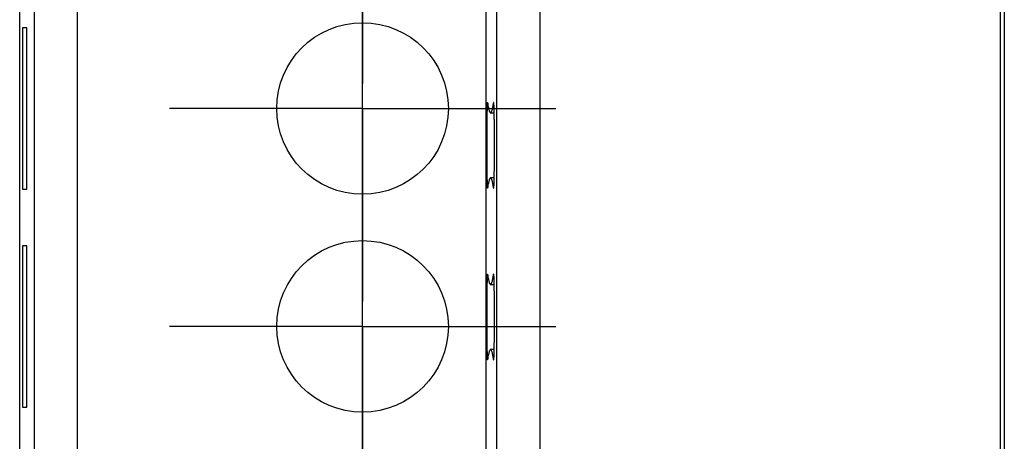
# Model space of a CAD drawing. Units: millimetres. Extents: x 0 to 841, y 0 to 594.
# Drawn here: x 60 to 83, y 396 to 406 of the extents above; entities that cross this region are included whole.
import ezdxf

# ---------------------------------------------------------------- set-up
doc = ezdxf.new("R2010")
doc.units = ezdxf.units.MM
doc.layers.add('LAYER_1', color=179, linetype='Continuous')
doc.layers.add('SLD-0', color=179, linetype='Continuous')

msp = doc.modelspace()

# ---------------------------------------------------------------- linework, layer by layer
at = {"layer": 'LAYER_1'}
msp.add_line((67.952, 318.091), (67.952, 474.828), dxfattribs=at)
at = {"layer": 'SLD-0'}
for p, q in [((59.965, 303.171), (59.965, 459.171)), ((60.308, 303.3), (60.308, 459.041)), ((61.308, 459.041), (61.308, 303.3)), ((70.83, 303.306), (70.83, 459.035)), ((71.083, 303.402), (71.083, 458.94)), ((72.083, 458.94), (72.083, 303.402)), ((82.815, 303.408), (82.815, 458.933)), ((82.903, 456.171), (82.903, 306.171)), ((67.952, 406.611), (67.952, 404.611)), ((67.952, 404.031), (67.952, 406.531)), ((60.128, 405.911), (60.032, 405.911)), ((60.032, 405.911), (60.032, 402.15)), ((60.128, 402.15), (60.128, 405.911)), ((70.86, 404.162), (70.859, 404.159)), ((70.859, 404.159), (70.859, 404.156)), ((70.859, 404.156), (70.859, 404.153)), ((70.861, 404.169), (70.86, 404.167)), ((70.86, 404.167), (70.86, 404.166)), ((70.86, 404.166), (70.86, 404.164)), ((70.86, 404.164), (70.86, 404.162)), ((70.862, 404.171), (70.861, 404.17)), ((70.861, 404.17), (70.861, 404.17)), ((70.861, 404.17), (70.861, 404.169)), ((70.862, 404.17), (70.862, 404.171)), ((70.862, 404.171), (70.862, 404.171)), ((70.863, 404.17), (70.862, 404.17)), ((70.863, 404.169), (70.863, 404.17)), ((70.863, 404.168), (70.863, 404.169)), ((70.864, 404.166), (70.863, 404.168)), ((70.864, 404.164), (70.864, 404.166)), ((70.864, 404.164), (70.868, 404.139)), ((71.003, 404.139), (71.007, 404.164)), ((71.008, 404.17), (71.007, 404.169)), ((71.007, 404.169), (71.007, 404.168)), ((71.007, 404.168), (71.007, 404.166)), ((71.007, 404.166), (71.007, 404.164)), ((71.007, 404.164), (71.011, 404.164)), ((71.009, 404.171), (71.008, 404.171)), ((71.008, 404.171), (71.008, 404.17)), ((71.008, 404.17), (71.008, 404.17)), ((71.009, 404.17), (71.009, 404.171)), ((71.01, 404.169), (71.009, 404.17)), ((71.009, 404.17), (71.009, 404.17)), ((71.01, 404.167), (71.01, 404.169)), ((71.01, 404.166), (71.01, 404.167)), ((71.011, 404.164), (71.01, 404.166)), ((71.011, 404.162), (71.011, 404.164)), ((71.011, 404.159), (71.011, 404.162)), ((71.011, 404.156), (71.011, 404.159)), ((71.012, 404.153), (71.011, 404.156)), ((65.452, 404.031), (63.452, 404.031)), ((67.952, 404.031), (65.452, 404.031)), ((67.952, 404.031), (67.952, 401.531)), ((67.952, 404.031), (70.452, 404.031)), ((70.452, 404.031), (72.452, 404.031)), ((70.851, 403.932), (70.85, 403.92)), ((70.852, 403.976), (70.851, 403.966)), ((70.851, 403.966), (70.851, 403.955)), ((70.851, 403.955), (70.851, 403.943)), ((70.851, 403.943), (70.851, 403.932)), ((70.853, 404.016), (70.852, 404.007)), ((70.852, 404.007), (70.852, 403.997)), ((70.852, 403.997), (70.852, 403.987)), ((70.852, 403.987), (70.852, 403.976)), ((70.854, 404.052), (70.853, 404.044)), ((70.853, 404.044), (70.853, 404.035)), ((70.853, 404.035), (70.853, 404.026)), ((70.853, 404.026), (70.853, 404.016)), ((70.855, 404.084), (70.854, 404.076)), ((70.854, 404.076), (70.854, 404.069)), ((70.854, 404.069), (70.854, 404.061)), ((70.854, 404.061), (70.854, 404.052)), ((70.856, 404.104), (70.855, 404.098)), ((70.855, 404.098), (70.855, 404.091)), ((70.855, 404.091), (70.855, 404.084)), ((70.857, 404.122), (70.856, 404.116)), ((70.856, 404.116), (70.856, 404.111)), ((70.856, 404.111), (70.856, 404.104)), ((70.858, 404.142), (70.857, 404.137)), ((70.857, 404.137), (70.857, 404.132)), ((70.857, 404.132), (70.857, 404.127)), ((70.857, 404.127), (70.857, 404.122)), ((70.859, 404.153), (70.858, 404.15)), ((70.858, 404.15), (70.858, 404.146)), ((70.858, 404.146), (70.858, 404.142)), ((70.868, 404.139), (70.872, 404.116)), ((70.872, 404.116), (70.875, 404.094)), ((70.875, 404.094), (70.879, 404.073)), ((70.879, 404.073), (70.883, 404.054)), ((70.883, 404.054), (70.887, 404.036)), ((70.887, 404.036), (70.891, 404.02)), ((70.891, 404.02), (70.895, 404.005)), ((70.895, 404.005), (70.899, 403.991)), ((70.899, 403.991), (70.902, 403.978)), ((70.902, 403.978), (70.906, 403.967)), ((70.906, 403.967), (70.91, 403.958)), ((70.91, 403.958), (70.914, 403.95)), ((70.914, 403.95), (70.918, 403.943)), ((70.918, 403.943), (70.922, 403.937)), ((70.922, 403.937), (70.926, 403.933)), ((70.926, 403.933), (70.929, 403.93)), ((70.929, 403.93), (70.933, 403.929)), ((70.933, 403.929), (70.937, 403.929)), ((70.935, 403.929), (71.02, 403.929)), ((70.937, 403.929), (70.941, 403.93)), ((70.941, 403.93), (70.945, 403.933)), ((70.945, 403.933), (70.949, 403.937)), ((70.949, 403.937), (70.953, 403.943)), ((70.953, 403.943), (70.956, 403.95)), ((70.956, 403.95), (70.96, 403.958)), ((70.96, 403.958), (70.964, 403.967)), ((70.964, 403.967), (70.968, 403.978)), ((70.968, 403.978), (70.972, 403.991)), ((70.972, 403.991), (70.976, 404.005)), ((70.976, 404.005), (70.98, 404.02)), ((70.98, 404.02), (70.983, 404.036)), ((70.983, 404.036), (70.987, 404.054)), ((70.987, 404.054), (70.991, 404.073)), ((70.991, 404.073), (70.995, 404.094)), ((70.995, 404.094), (70.999, 404.116)), ((70.999, 404.116), (71.003, 404.139)), ((71.012, 404.15), (71.012, 404.153)), ((71.012, 404.146), (71.012, 404.15)), ((71.013, 404.142), (71.012, 404.146)), ((71.013, 404.137), (71.013, 404.142)), ((71.013, 404.132), (71.013, 404.137)), ((71.014, 404.127), (71.013, 404.132)), ((71.014, 404.122), (71.014, 404.127)), ((71.014, 404.116), (71.014, 404.122)), ((71.014, 404.111), (71.014, 404.116)), ((71.015, 404.104), (71.014, 404.111)), ((71.015, 404.098), (71.015, 404.104)), ((71.015, 404.091), (71.015, 404.098)), ((71.016, 404.084), (71.015, 404.091)), ((71.016, 404.076), (71.016, 404.084)), ((71.016, 404.069), (71.016, 404.076)), ((71.016, 404.061), (71.016, 404.069)), ((71.017, 404.052), (71.016, 404.061)), ((71.017, 404.044), (71.017, 404.052)), ((71.017, 404.035), (71.017, 404.044)), ((71.018, 404.026), (71.017, 404.035)), ((71.018, 404.016), (71.018, 404.026)), ((71.018, 404.007), (71.018, 404.016)), ((71.018, 403.997), (71.018, 404.007)), ((71.019, 403.987), (71.018, 403.997)), ((71.019, 403.976), (71.019, 403.987)), ((71.019, 403.966), (71.019, 403.976)), ((71.019, 403.955), (71.019, 403.966)), ((71.02, 403.943), (71.019, 403.955)), ((71.02, 403.932), (71.02, 403.943)), ((71.02, 403.92), (71.02, 403.932)), ((70.848, 403.748), (70.847, 403.733)), ((70.847, 403.733), (70.847, 403.719)), ((70.847, 403.719), (70.847, 403.704)), ((70.847, 403.704), (70.847, 403.688)), ((70.849, 403.819), (70.848, 403.805)), ((70.848, 403.805), (70.848, 403.791)), ((70.848, 403.791), (70.848, 403.777)), ((70.848, 403.777), (70.848, 403.763)), ((70.848, 403.763), (70.848, 403.748)), ((70.85, 403.884), (70.849, 403.871)), ((70.849, 403.871), (70.849, 403.858)), ((70.849, 403.858), (70.849, 403.845)), ((70.849, 403.845), (70.849, 403.832)), ((70.849, 403.832), (70.849, 403.819)), ((70.85, 403.92), (70.85, 403.908)), ((70.85, 403.908), (70.85, 403.896)), ((70.85, 403.896), (70.85, 403.884)), ((71.02, 403.908), (71.02, 403.92)), ((71.021, 403.896), (71.02, 403.908)), ((71.021, 403.884), (71.021, 403.896)), ((71.021, 403.871), (71.021, 403.884)), ((71.021, 403.858), (71.021, 403.871)), ((71.021, 403.845), (71.021, 403.858)), ((71.022, 403.832), (71.021, 403.845)), ((71.022, 403.819), (71.022, 403.832)), ((71.022, 403.805), (71.022, 403.819)), ((71.022, 403.791), (71.022, 403.805)), ((71.022, 403.777), (71.022, 403.791)), ((71.023, 403.763), (71.022, 403.777)), ((71.023, 403.748), (71.023, 403.763)), ((71.023, 403.733), (71.023, 403.748)), ((71.023, 403.719), (71.023, 403.733)), ((71.023, 403.704), (71.023, 403.719)), ((71.023, 403.688), (71.023, 403.704)), ((70.846, 403.528), (70.845, 403.512)), ((70.845, 403.512), (70.845, 403.495)), ((70.845, 403.495), (70.845, 403.478)), ((70.845, 403.478), (70.845, 403.461)), ((70.847, 403.658), (70.846, 403.642)), ((70.846, 403.642), (70.846, 403.626)), ((70.846, 403.626), (70.846, 403.61)), ((70.846, 403.61), (70.846, 403.594)), ((70.846, 403.594), (70.846, 403.578)), ((70.846, 403.578), (70.846, 403.561)), ((70.846, 403.561), (70.846, 403.545)), ((70.846, 403.545), (70.846, 403.528)), ((70.847, 403.688), (70.847, 403.673)), ((70.847, 403.673), (70.847, 403.658)), ((71.024, 403.673), (71.023, 403.688)), ((71.024, 403.658), (71.024, 403.673)), ((71.024, 403.642), (71.024, 403.658)), ((71.024, 403.626), (71.024, 403.642)), ((71.024, 403.61), (71.024, 403.626)), ((71.024, 403.594), (71.024, 403.61)), ((71.024, 403.578), (71.024, 403.594)), ((71.025, 403.561), (71.024, 403.578)), ((71.025, 403.545), (71.025, 403.561)), ((71.025, 403.528), (71.025, 403.545)), ((71.025, 403.512), (71.025, 403.528)), ((71.025, 403.495), (71.025, 403.512)), ((71.025, 403.478), (71.025, 403.495)), ((71.025, 403.461), (71.025, 403.478)), ((67.952, 401.451), (67.952, 403.451)), ((70.845, 403.269), (70.844, 403.251)), ((70.844, 403.251), (70.844, 403.233)), ((70.845, 403.461), (70.845, 403.444)), ((70.845, 403.444), (70.845, 403.427)), ((70.845, 403.427), (70.845, 403.409)), ((70.845, 403.409), (70.845, 403.392)), ((70.845, 403.392), (70.845, 403.374)), ((70.845, 403.374), (70.845, 403.357)), ((70.845, 403.357), (70.845, 403.339)), ((70.845, 403.339), (70.845, 403.322)), ((70.845, 403.322), (70.845, 403.304)), ((70.845, 403.304), (70.845, 403.286)), ((70.845, 403.286), (70.845, 403.269)), ((71.025, 403.444), (71.025, 403.461)), ((71.025, 403.427), (71.025, 403.444)), ((71.025, 403.409), (71.025, 403.427)), ((71.026, 403.392), (71.025, 403.409)), ((71.026, 403.374), (71.026, 403.392)), ((71.026, 403.357), (71.026, 403.374)), ((71.026, 403.339), (71.026, 403.357)), ((71.026, 403.322), (71.026, 403.339)), ((71.026, 403.304), (71.026, 403.322)), ((71.026, 403.286), (71.026, 403.304)), ((71.026, 403.269), (71.026, 403.286)), ((71.026, 403.251), (71.026, 403.269)), ((71.026, 403.233), (71.026, 403.251)), ((70.844, 403.233), (70.844, 403.215)), ((70.844, 403.215), (70.844, 403.197)), ((70.844, 403.197), (70.844, 403.18)), ((70.844, 403.18), (70.844, 403.162)), ((70.844, 403.162), (70.844, 403.144)), ((70.844, 403.144), (70.844, 403.126)), ((70.844, 403.126), (70.844, 403.108)), ((70.844, 403.108), (70.844, 403.091)), ((70.844, 403.091), (70.845, 403.073)), ((70.845, 403.073), (70.845, 403.055)), ((70.845, 403.055), (70.845, 403.037)), ((70.845, 403.037), (70.845, 403.02)), ((70.845, 403.02), (70.845, 403.002)), ((71.026, 403.215), (71.026, 403.233)), ((71.026, 403.197), (71.026, 403.215)), ((71.026, 403.18), (71.026, 403.197)), ((71.026, 403.162), (71.026, 403.18)), ((71.026, 403.144), (71.026, 403.162)), ((71.026, 403.126), (71.026, 403.144)), ((71.026, 403.108), (71.026, 403.126)), ((71.026, 403.091), (71.026, 403.108)), ((71.026, 403.073), (71.026, 403.091)), ((71.026, 403.055), (71.026, 403.073)), ((71.026, 403.037), (71.026, 403.055)), ((71.026, 403.02), (71.026, 403.037)), ((71.026, 403.002), (71.026, 403.02)), ((70.845, 403.002), (70.845, 402.984)), ((70.845, 402.984), (70.845, 402.967)), ((70.845, 402.967), (70.845, 402.95)), ((70.845, 402.95), (70.845, 402.932)), ((70.845, 402.932), (70.845, 402.915)), ((70.845, 402.915), (70.845, 402.898)), ((70.845, 402.898), (70.845, 402.881)), ((70.845, 402.881), (70.845, 402.864)), ((70.845, 402.864), (70.845, 402.847)), ((70.845, 402.847), (70.845, 402.83)), ((70.845, 402.83), (70.846, 402.813)), ((70.846, 402.813), (70.846, 402.796)), ((70.846, 402.796), (70.846, 402.78)), ((70.846, 402.78), (70.846, 402.764)), ((71.024, 402.764), (71.025, 402.78)), ((71.025, 402.932), (71.026, 402.95)), ((71.025, 402.915), (71.025, 402.932)), ((71.025, 402.898), (71.025, 402.915)), ((71.025, 402.881), (71.025, 402.898)), ((71.025, 402.864), (71.025, 402.881)), ((71.025, 402.847), (71.025, 402.864)), ((71.025, 402.83), (71.025, 402.847)), ((71.025, 402.813), (71.025, 402.83)), ((71.025, 402.796), (71.025, 402.813)), ((71.025, 402.78), (71.025, 402.796)), ((71.026, 402.984), (71.026, 403.002)), ((71.026, 402.967), (71.026, 402.984)), ((71.026, 402.95), (71.026, 402.967)), ((70.846, 402.764), (70.846, 402.747)), ((70.846, 402.747), (70.846, 402.731)), ((70.846, 402.731), (70.846, 402.715)), ((70.846, 402.715), (70.846, 402.7)), ((70.846, 402.7), (70.847, 402.684)), ((70.847, 402.684), (70.847, 402.668)), ((70.847, 402.668), (70.847, 402.653)), ((70.847, 402.653), (70.847, 402.638)), ((70.847, 402.638), (70.847, 402.623)), ((70.847, 402.623), (70.847, 402.608)), ((70.847, 402.608), (70.848, 402.593)), ((70.848, 402.593), (70.848, 402.579)), ((70.848, 402.579), (70.848, 402.565)), ((70.848, 402.565), (70.848, 402.55)), ((70.848, 402.55), (70.848, 402.537)), ((71.022, 402.565), (71.023, 402.579)), ((71.022, 402.55), (71.022, 402.565)), ((71.022, 402.537), (71.022, 402.55)), ((71.023, 402.653), (71.024, 402.668)), ((71.023, 402.638), (71.023, 402.653)), ((71.023, 402.623), (71.023, 402.638)), ((71.023, 402.608), (71.023, 402.623)), ((71.023, 402.593), (71.023, 402.608)), ((71.023, 402.579), (71.023, 402.593)), ((71.024, 402.747), (71.024, 402.764)), ((71.024, 402.731), (71.024, 402.747)), ((71.024, 402.715), (71.024, 402.731)), ((71.024, 402.7), (71.024, 402.715)), ((71.024, 402.684), (71.024, 402.7)), ((71.024, 402.668), (71.024, 402.684)), ((70.848, 402.537), (70.849, 402.523)), ((70.849, 402.523), (70.849, 402.509)), ((70.849, 402.509), (70.849, 402.496)), ((70.849, 402.496), (70.849, 402.483)), ((70.849, 402.483), (70.849, 402.47)), ((70.849, 402.47), (70.85, 402.458)), ((70.85, 402.458), (70.85, 402.445)), ((70.85, 402.445), (70.85, 402.433)), ((70.85, 402.433), (70.85, 402.421)), ((70.85, 402.421), (70.851, 402.409)), ((70.851, 402.409), (70.851, 402.398)), ((70.851, 402.398), (70.851, 402.387)), ((70.851, 402.387), (70.851, 402.376)), ((70.851, 402.376), (70.852, 402.365)), ((70.852, 402.365), (70.852, 402.355)), ((70.852, 402.355), (70.852, 402.345)), ((70.852, 402.345), (70.852, 402.335)), ((70.852, 402.335), (70.853, 402.325)), ((70.853, 402.325), (70.853, 402.316)), ((70.891, 402.322), (70.887, 402.305)), ((70.895, 402.337), (70.891, 402.322)), ((70.899, 402.351), (70.895, 402.337)), ((70.902, 402.363), (70.899, 402.351)), ((70.906, 402.374), (70.902, 402.363)), ((70.91, 402.384), (70.906, 402.374)), ((70.914, 402.392), (70.91, 402.384)), ((70.918, 402.399), (70.914, 402.392)), ((70.922, 402.404), (70.918, 402.399)), ((70.926, 402.408), (70.922, 402.404)), ((70.929, 402.411), (70.926, 402.408)), ((70.933, 402.413), (70.929, 402.411)), ((70.937, 402.413), (70.933, 402.413)), ((71.02, 402.413), (70.935, 402.413)), ((70.941, 402.411), (70.937, 402.413)), ((70.945, 402.408), (70.941, 402.411)), ((70.949, 402.404), (70.945, 402.408)), ((70.953, 402.399), (70.949, 402.404)), ((70.956, 402.392), (70.953, 402.399)), ((70.96, 402.384), (70.956, 402.392)), ((70.964, 402.374), (70.96, 402.384)), ((70.968, 402.363), (70.964, 402.374)), ((70.972, 402.351), (70.968, 402.363)), ((70.976, 402.337), (70.972, 402.351)), ((70.98, 402.322), (70.976, 402.337)), ((70.983, 402.305), (70.98, 402.322)), ((71.018, 402.345), (71.019, 402.355)), ((71.018, 402.335), (71.018, 402.345)), ((71.018, 402.325), (71.018, 402.335)), ((71.018, 402.316), (71.018, 402.325)), ((71.019, 402.387), (71.02, 402.398)), ((71.019, 402.376), (71.019, 402.387)), ((71.019, 402.365), (71.019, 402.376)), ((71.019, 402.355), (71.019, 402.365)), ((71.02, 402.433), (71.021, 402.445)), ((71.02, 402.421), (71.02, 402.433)), ((71.02, 402.409), (71.02, 402.421)), ((71.02, 402.398), (71.02, 402.409)), ((71.021, 402.496), (71.022, 402.509)), ((71.021, 402.483), (71.021, 402.496)), ((71.021, 402.47), (71.021, 402.483)), ((71.021, 402.458), (71.021, 402.47)), ((71.021, 402.445), (71.021, 402.458)), ((71.022, 402.523), (71.022, 402.537)), ((71.022, 402.509), (71.022, 402.523)), ((60.032, 402.15), (60.128, 402.15)), ((70.853, 402.316), (70.853, 402.306)), ((70.853, 402.306), (70.853, 402.298)), ((70.853, 402.298), (70.854, 402.289)), ((70.854, 402.289), (70.854, 402.281)), ((70.854, 402.281), (70.854, 402.273)), ((70.854, 402.273), (70.854, 402.265)), ((70.854, 402.265), (70.855, 402.258)), ((70.855, 402.258), (70.855, 402.251)), ((70.855, 402.251), (70.855, 402.244)), ((70.855, 402.244), (70.856, 402.237)), ((70.856, 402.237), (70.856, 402.231)), ((70.856, 402.231), (70.856, 402.225)), ((70.856, 402.225), (70.857, 402.219)), ((70.857, 402.219), (70.857, 402.214)), ((70.857, 402.214), (70.857, 402.209)), ((70.857, 402.209), (70.857, 402.204)), ((70.857, 402.204), (70.858, 402.2)), ((70.858, 402.2), (70.858, 402.196)), ((70.858, 402.196), (70.858, 402.192)), ((70.858, 402.192), (70.859, 402.188)), ((70.859, 402.188), (70.859, 402.185)), ((70.859, 402.185), (70.859, 402.182)), ((70.859, 402.182), (70.86, 402.18)), ((70.86, 402.18), (70.86, 402.178)), ((70.86, 402.178), (70.86, 402.176)), ((70.86, 402.176), (70.86, 402.174)), ((70.86, 402.174), (70.861, 402.173)), ((70.861, 402.173), (70.861, 402.172)), ((70.861, 402.172), (70.861, 402.171)), ((70.861, 402.171), (70.862, 402.171)), ((70.862, 402.171), (70.863, 402.172)), ((70.862, 402.171), (70.862, 402.171)), ((70.862, 402.171), (70.862, 402.171)), ((70.863, 402.174), (70.864, 402.175)), ((70.863, 402.173), (70.863, 402.174)), ((70.863, 402.172), (70.863, 402.173)), ((70.868, 402.202), (70.864, 402.177)), ((70.864, 402.175), (70.864, 402.177)), ((70.872, 402.225), (70.868, 402.202)), ((70.875, 402.247), (70.872, 402.225)), ((70.879, 402.268), (70.875, 402.247)), ((70.883, 402.287), (70.879, 402.268)), ((70.887, 402.305), (70.883, 402.287)), ((70.987, 402.287), (70.983, 402.305)), ((70.991, 402.268), (70.987, 402.287)), ((70.995, 402.247), (70.991, 402.268)), ((70.999, 402.225), (70.995, 402.247)), ((71.003, 402.202), (70.999, 402.225)), ((71.007, 402.177), (71.003, 402.202)), ((71.007, 402.177), (71.007, 402.175)), ((71.007, 402.177), (71.011, 402.177)), ((71.007, 402.175), (71.007, 402.174)), ((71.007, 402.174), (71.007, 402.173)), ((71.007, 402.173), (71.008, 402.172)), ((71.008, 402.172), (71.008, 402.171)), ((71.008, 402.171), (71.008, 402.171)), ((71.008, 402.171), (71.009, 402.171)), ((71.009, 402.172), (71.01, 402.173)), ((71.009, 402.171), (71.009, 402.172)), ((71.009, 402.171), (71.009, 402.171)), ((71.01, 402.176), (71.011, 402.178)), ((71.01, 402.174), (71.01, 402.176)), ((71.01, 402.173), (71.01, 402.174)), ((71.011, 402.185), (71.012, 402.188)), ((71.011, 402.182), (71.011, 402.185)), ((71.011, 402.18), (71.011, 402.182)), ((71.011, 402.178), (71.011, 402.18)), ((71.012, 402.196), (71.013, 402.2)), ((71.012, 402.192), (71.012, 402.196)), ((71.012, 402.188), (71.012, 402.192)), ((71.013, 402.209), (71.014, 402.214)), ((71.013, 402.204), (71.013, 402.209)), ((71.013, 402.2), (71.013, 402.204)), ((71.014, 402.231), (71.015, 402.237)), ((71.014, 402.225), (71.014, 402.231)), ((71.014, 402.219), (71.014, 402.225)), ((71.014, 402.214), (71.014, 402.219)), ((71.015, 402.251), (71.016, 402.258)), ((71.015, 402.244), (71.015, 402.251)), ((71.015, 402.237), (71.015, 402.244)), ((71.016, 402.281), (71.017, 402.289)), ((71.016, 402.273), (71.016, 402.281)), ((71.016, 402.265), (71.016, 402.273)), ((71.016, 402.258), (71.016, 402.265)), ((71.017, 402.306), (71.018, 402.316)), ((71.017, 402.298), (71.017, 402.306)), ((71.017, 402.289), (71.017, 402.298)), ((67.952, 401.531), (67.952, 399.531)), ((67.952, 398.951), (67.952, 401.451)), ((60.128, 400.831), (60.032, 400.831)), ((60.032, 400.831), (60.032, 397.07)), ((60.128, 397.07), (60.128, 400.831)), ((70.854, 400.052), (70.853, 400.044)), ((70.853, 400.044), (70.853, 400.035)), ((70.853, 400.035), (70.853, 400.026)), ((70.855, 400.084), (70.854, 400.076)), ((70.854, 400.076), (70.854, 400.069)), ((70.854, 400.069), (70.854, 400.061)), ((70.854, 400.061), (70.854, 400.052)), ((70.856, 400.104), (70.855, 400.098)), ((70.855, 400.098), (70.855, 400.091)), ((70.855, 400.091), (70.855, 400.084)), ((70.857, 400.122), (70.856, 400.116)), ((70.856, 400.116), (70.856, 400.111)), ((70.856, 400.111), (70.856, 400.104)), ((70.858, 400.142), (70.857, 400.137)), ((70.857, 400.137), (70.857, 400.132)), ((70.857, 400.132), (70.857, 400.127)), ((70.857, 400.127), (70.857, 400.122)), ((70.859, 400.153), (70.858, 400.15)), ((70.858, 400.15), (70.858, 400.146)), ((70.858, 400.146), (70.858, 400.142)), ((70.86, 400.162), (70.859, 400.159)), ((70.859, 400.159), (70.859, 400.156)), ((70.859, 400.156), (70.859, 400.153)), ((70.861, 400.169), (70.86, 400.167)), ((70.86, 400.167), (70.86, 400.166)), ((70.86, 400.166), (70.86, 400.164)), ((70.86, 400.164), (70.86, 400.162)), ((70.862, 400.171), (70.861, 400.17)), ((70.861, 400.17), (70.861, 400.17)), ((70.861, 400.17), (70.861, 400.169)), ((70.862, 400.17), (70.862, 400.171)), ((70.862, 400.171), (70.862, 400.171)), ((70.863, 400.17), (70.862, 400.17)), ((70.863, 400.169), (70.863, 400.17)), ((70.863, 400.168), (70.863, 400.169)), ((70.864, 400.166), (70.863, 400.168)), ((70.864, 400.164), (70.864, 400.166)), ((70.864, 400.164), (70.868, 400.139)), ((70.868, 400.139), (70.872, 400.116)), ((70.872, 400.116), (70.875, 400.094)), ((70.875, 400.094), (70.879, 400.073)), ((70.879, 400.073), (70.883, 400.054)), ((70.883, 400.054), (70.887, 400.036)), ((70.887, 400.036), (70.891, 400.02)), ((70.98, 400.02), (70.983, 400.036)), ((70.983, 400.036), (70.987, 400.054)), ((70.987, 400.054), (70.991, 400.073)), ((70.991, 400.073), (70.995, 400.094)), ((70.995, 400.094), (70.999, 400.116)), ((70.999, 400.116), (71.003, 400.139)), ((71.003, 400.139), (71.007, 400.164)), ((71.008, 400.17), (71.007, 400.169)), ((71.007, 400.169), (71.007, 400.168)), ((71.007, 400.168), (71.007, 400.166)), ((71.007, 400.166), (71.007, 400.164)), ((71.007, 400.164), (71.011, 400.164)), ((71.009, 400.171), (71.008, 400.171)), ((71.008, 400.171), (71.008, 400.17)), ((71.008, 400.17), (71.008, 400.17)), ((71.009, 400.17), (71.009, 400.171)), ((71.01, 400.169), (71.009, 400.17)), ((71.009, 400.17), (71.009, 400.17)), ((71.01, 400.167), (71.01, 400.169)), ((71.01, 400.166), (71.01, 400.167)), ((71.011, 400.164), (71.01, 400.166)), ((71.011, 400.162), (71.011, 400.164)), ((71.011, 400.159), (71.011, 400.162)), ((71.011, 400.156), (71.011, 400.159)), ((71.012, 400.153), (71.011, 400.156)), ((71.012, 400.15), (71.012, 400.153)), ((71.012, 400.146), (71.012, 400.15)), ((71.013, 400.142), (71.012, 400.146)), ((71.013, 400.137), (71.013, 400.142)), ((71.013, 400.132), (71.013, 400.137)), ((71.014, 400.127), (71.013, 400.132)), ((71.014, 400.122), (71.014, 400.127)), ((71.014, 400.116), (71.014, 400.122)), ((71.014, 400.111), (71.014, 400.116)), ((71.015, 400.104), (71.014, 400.111)), ((71.015, 400.098), (71.015, 400.104)), ((71.015, 400.091), (71.015, 400.098)), ((71.016, 400.084), (71.015, 400.091)), ((71.016, 400.076), (71.016, 400.084)), ((71.016, 400.069), (71.016, 400.076)), ((71.016, 400.061), (71.016, 400.069)), ((71.017, 400.052), (71.016, 400.061)), ((71.017, 400.044), (71.017, 400.052)), ((71.017, 400.035), (71.017, 400.044)), ((71.018, 400.026), (71.017, 400.035)), ((70.849, 399.819), (70.848, 399.805)), ((70.848, 399.805), (70.848, 399.791)), ((70.85, 399.884), (70.849, 399.871)), ((70.849, 399.871), (70.849, 399.858)), ((70.849, 399.858), (70.849, 399.845)), ((70.849, 399.845), (70.849, 399.832)), ((70.849, 399.832), (70.849, 399.819)), ((70.851, 399.932), (70.85, 399.92)), ((70.85, 399.92), (70.85, 399.908)), ((70.85, 399.908), (70.85, 399.896)), ((70.85, 399.896), (70.85, 399.884)), ((70.852, 399.976), (70.851, 399.966)), ((70.851, 399.966), (70.851, 399.955)), ((70.851, 399.955), (70.851, 399.943)), ((70.851, 399.943), (70.851, 399.932)), ((70.853, 400.016), (70.852, 400.007)), ((70.852, 400.007), (70.852, 399.997)), ((70.852, 399.997), (70.852, 399.987)), ((70.852, 399.987), (70.852, 399.976)), ((70.853, 400.026), (70.853, 400.016)), ((70.891, 400.02), (70.895, 400.005)), ((70.895, 400.005), (70.899, 399.991)), ((70.899, 399.991), (70.902, 399.978)), ((70.902, 399.978), (70.906, 399.967)), ((70.906, 399.967), (70.91, 399.958)), ((70.91, 399.958), (70.914, 399.95)), ((70.914, 399.95), (70.918, 399.943)), ((70.918, 399.943), (70.922, 399.937)), ((70.922, 399.937), (70.926, 399.933)), ((70.926, 399.933), (70.929, 399.93)), ((70.929, 399.93), (70.933, 399.929)), ((70.933, 399.929), (70.937, 399.929)), ((70.935, 399.929), (71.02, 399.929)), ((70.937, 399.929), (70.941, 399.93)), ((70.941, 399.93), (70.945, 399.933)), ((70.945, 399.933), (70.949, 399.937)), ((70.949, 399.937), (70.953, 399.943)), ((70.953, 399.943), (70.956, 399.95)), ((70.956, 399.95), (70.96, 399.958)), ((70.96, 399.958), (70.964, 399.967)), ((70.964, 399.967), (70.968, 399.978)), ((70.968, 399.978), (70.972, 399.991)), ((70.972, 399.991), (70.976, 400.005)), ((70.976, 400.005), (70.98, 400.02)), ((71.018, 400.016), (71.018, 400.026)), ((71.018, 400.007), (71.018, 400.016)), ((71.018, 399.997), (71.018, 400.007)), ((71.019, 399.987), (71.018, 399.997)), ((71.019, 399.976), (71.019, 399.987)), ((71.019, 399.966), (71.019, 399.976)), ((71.019, 399.955), (71.019, 399.966)), ((71.02, 399.943), (71.019, 399.955)), ((71.02, 399.932), (71.02, 399.943)), ((71.02, 399.92), (71.02, 399.932)), ((71.02, 399.908), (71.02, 399.92)), ((71.021, 399.896), (71.02, 399.908)), ((71.021, 399.884), (71.021, 399.896)), ((71.021, 399.871), (71.021, 399.884)), ((71.021, 399.858), (71.021, 399.871)), ((71.021, 399.845), (71.021, 399.858)), ((71.022, 399.832), (71.021, 399.845)), ((71.022, 399.819), (71.022, 399.832)), ((71.022, 399.805), (71.022, 399.819)), ((71.022, 399.791), (71.022, 399.805)), ((70.847, 399.658), (70.846, 399.642)), ((70.846, 399.642), (70.846, 399.626)), ((70.846, 399.626), (70.846, 399.61)), ((70.846, 399.61), (70.846, 399.594)), ((70.846, 399.594), (70.846, 399.578)), ((70.846, 399.578), (70.846, 399.561)), ((70.848, 399.748), (70.847, 399.733)), ((70.847, 399.733), (70.847, 399.719)), ((70.847, 399.719), (70.847, 399.704)), ((70.847, 399.704), (70.847, 399.688)), ((70.847, 399.688), (70.847, 399.673)), ((70.847, 399.673), (70.847, 399.658)), ((70.848, 399.791), (70.848, 399.777)), ((70.848, 399.777), (70.848, 399.763)), ((70.848, 399.763), (70.848, 399.748)), ((71.022, 399.777), (71.022, 399.791)), ((71.023, 399.763), (71.022, 399.777)), ((71.023, 399.748), (71.023, 399.763)), ((71.023, 399.733), (71.023, 399.748)), ((71.023, 399.719), (71.023, 399.733)), ((71.023, 399.704), (71.023, 399.719)), ((71.023, 399.688), (71.023, 399.704)), ((71.024, 399.673), (71.023, 399.688)), ((71.024, 399.658), (71.024, 399.673)), ((71.024, 399.642), (71.024, 399.658)), ((71.024, 399.626), (71.024, 399.642)), ((71.024, 399.61), (71.024, 399.626)), ((71.024, 399.594), (71.024, 399.61)), ((71.024, 399.578), (71.024, 399.594)), ((71.025, 399.561), (71.024, 399.578)), ((70.846, 399.528), (70.845, 399.512)), ((70.845, 399.512), (70.845, 399.495)), ((70.845, 399.495), (70.845, 399.478)), ((70.845, 399.478), (70.845, 399.461)), ((70.845, 399.461), (70.845, 399.444)), ((70.845, 399.444), (70.845, 399.427)), ((70.845, 399.427), (70.845, 399.409)), ((70.845, 399.409), (70.845, 399.392)), ((70.845, 399.392), (70.845, 399.374)), ((70.845, 399.374), (70.845, 399.357)), ((70.845, 399.357), (70.845, 399.339)), ((70.845, 399.339), (70.845, 399.322)), ((70.846, 399.561), (70.846, 399.545)), ((70.846, 399.545), (70.846, 399.528)), ((71.025, 399.545), (71.025, 399.561)), ((71.025, 399.528), (71.025, 399.545)), ((71.025, 399.512), (71.025, 399.528)), ((71.025, 399.495), (71.025, 399.512)), ((71.025, 399.478), (71.025, 399.495)), ((71.025, 399.461), (71.025, 399.478)), ((71.025, 399.444), (71.025, 399.461)), ((71.025, 399.427), (71.025, 399.444)), ((71.025, 399.409), (71.025, 399.427)), ((71.026, 399.392), (71.025, 399.409)), ((71.026, 399.374), (71.026, 399.392)), ((71.026, 399.357), (71.026, 399.374)), ((71.026, 399.339), (71.026, 399.357)), ((71.026, 399.322), (71.026, 399.339)), ((70.845, 399.269), (70.844, 399.251)), ((70.844, 399.251), (70.844, 399.233)), ((70.844, 399.233), (70.844, 399.215)), ((70.844, 399.215), (70.844, 399.197)), ((70.844, 399.197), (70.844, 399.18)), ((70.844, 399.18), (70.844, 399.162)), ((70.844, 399.162), (70.844, 399.144)), ((70.844, 399.144), (70.844, 399.126)), ((70.844, 399.126), (70.844, 399.108)), ((70.845, 399.322), (70.845, 399.304)), ((70.845, 399.304), (70.845, 399.286)), ((70.845, 399.286), (70.845, 399.269)), ((71.026, 399.304), (71.026, 399.322)), ((71.026, 399.286), (71.026, 399.304)), ((71.026, 399.269), (71.026, 399.286)), ((71.026, 399.251), (71.026, 399.269)), ((71.026, 399.233), (71.026, 399.251)), ((71.026, 399.215), (71.026, 399.233)), ((71.026, 399.197), (71.026, 399.215)), ((71.026, 399.18), (71.026, 399.197)), ((71.026, 399.162), (71.026, 399.18)), ((71.026, 399.144), (71.026, 399.162)), ((71.026, 399.126), (71.026, 399.144)), ((71.026, 399.108), (71.026, 399.126)), ((65.452, 398.951), (63.452, 398.951)), ((67.952, 398.951), (65.452, 398.951)), ((67.952, 398.951), (67.952, 396.451)), ((67.952, 398.951), (70.452, 398.951)), ((70.452, 398.951), (72.452, 398.951)), ((70.844, 399.108), (70.844, 399.091)), ((70.844, 399.091), (70.845, 399.073)), ((70.845, 399.073), (70.845, 399.055)), ((70.845, 399.055), (70.845, 399.037)), ((70.845, 399.037), (70.845, 399.02)), ((70.845, 399.02), (70.845, 399.002)), ((70.845, 399.002), (70.845, 398.984)), ((70.845, 398.984), (70.845, 398.967)), ((70.845, 398.967), (70.845, 398.95)), ((70.845, 398.95), (70.845, 398.932)), ((70.845, 398.932), (70.845, 398.915)), ((70.845, 398.915), (70.845, 398.898)), ((70.845, 398.898), (70.845, 398.881)), ((70.845, 398.881), (70.845, 398.864)), ((71.025, 398.932), (71.026, 398.95)), ((71.025, 398.915), (71.025, 398.932)), ((71.025, 398.898), (71.025, 398.915)), ((71.025, 398.881), (71.025, 398.898)), ((71.025, 398.864), (71.025, 398.881)), ((71.026, 399.091), (71.026, 399.108)), ((71.026, 399.073), (71.026, 399.091)), ((71.026, 399.055), (71.026, 399.073)), ((71.026, 399.037), (71.026, 399.055)), ((71.026, 399.02), (71.026, 399.037)), ((71.026, 399.002), (71.026, 399.02)), ((71.026, 398.984), (71.026, 399.002)), ((71.026, 398.967), (71.026, 398.984)), ((71.026, 398.95), (71.026, 398.967)), ((70.845, 398.864), (70.845, 398.847)), ((70.845, 398.847), (70.845, 398.83)), ((70.845, 398.83), (70.846, 398.813)), ((70.846, 398.813), (70.846, 398.796)), ((70.846, 398.796), (70.846, 398.78)), ((70.846, 398.78), (70.846, 398.764)), ((70.846, 398.764), (70.846, 398.747)), ((70.846, 398.747), (70.846, 398.731)), ((70.846, 398.731), (70.846, 398.715)), ((70.846, 398.715), (70.846, 398.7)), ((70.846, 398.7), (70.847, 398.684)), ((70.847, 398.684), (70.847, 398.668)), ((70.847, 398.668), (70.847, 398.653)), ((70.847, 398.653), (70.847, 398.638)), ((71.023, 398.653), (71.024, 398.668)), ((71.023, 398.638), (71.023, 398.653)), ((71.024, 398.764), (71.025, 398.78)), ((71.024, 398.747), (71.024, 398.764)), ((71.024, 398.731), (71.024, 398.747)), ((71.024, 398.715), (71.024, 398.731)), ((71.024, 398.7), (71.024, 398.715)), ((71.024, 398.684), (71.024, 398.7)), ((71.024, 398.668), (71.024, 398.684)), ((71.025, 398.847), (71.025, 398.864)), ((71.025, 398.83), (71.025, 398.847)), ((71.025, 398.813), (71.025, 398.83)), ((71.025, 398.796), (71.025, 398.813)), ((71.025, 398.78), (71.025, 398.796)), ((70.847, 398.638), (70.847, 398.623)), ((70.847, 398.623), (70.847, 398.608)), ((70.847, 398.608), (70.848, 398.593)), ((70.848, 398.593), (70.848, 398.579)), ((70.848, 398.579), (70.848, 398.565)), ((70.848, 398.565), (70.848, 398.55)), ((70.848, 398.55), (70.848, 398.537)), ((70.848, 398.537), (70.849, 398.523)), ((70.849, 398.523), (70.849, 398.509)), ((70.849, 398.509), (70.849, 398.496)), ((70.849, 398.496), (70.849, 398.483)), ((70.849, 398.483), (70.849, 398.47)), ((70.849, 398.47), (70.85, 398.458)), ((70.85, 398.458), (70.85, 398.445)), ((70.85, 398.445), (70.85, 398.433)), ((70.85, 398.433), (70.85, 398.421)), ((70.85, 398.421), (70.851, 398.409)), ((71.02, 398.433), (71.021, 398.445)), ((71.02, 398.421), (71.02, 398.433)), ((71.02, 398.409), (71.02, 398.421)), ((71.021, 398.496), (71.022, 398.509)), ((71.021, 398.483), (71.021, 398.496)), ((71.021, 398.47), (71.021, 398.483)), ((71.021, 398.458), (71.021, 398.47)), ((71.021, 398.445), (71.021, 398.458)), ((71.022, 398.565), (71.023, 398.579)), ((71.022, 398.55), (71.022, 398.565)), ((71.022, 398.537), (71.022, 398.55)), ((71.022, 398.523), (71.022, 398.537)), ((71.022, 398.509), (71.022, 398.523)), ((71.023, 398.623), (71.023, 398.638)), ((71.023, 398.608), (71.023, 398.623)), ((71.023, 398.593), (71.023, 398.608)), ((71.023, 398.579), (71.023, 398.593)), ((67.952, 396.371), (67.952, 398.371)), ((70.851, 398.409), (70.851, 398.398)), ((70.851, 398.398), (70.851, 398.387)), ((70.851, 398.387), (70.851, 398.376)), ((70.851, 398.376), (70.852, 398.365)), ((70.852, 398.365), (70.852, 398.355)), ((70.852, 398.355), (70.852, 398.345)), ((70.852, 398.345), (70.852, 398.335)), ((70.852, 398.335), (70.853, 398.325)), ((70.853, 398.325), (70.853, 398.316)), ((70.853, 398.316), (70.853, 398.306)), ((70.853, 398.306), (70.853, 398.298)), ((70.853, 398.298), (70.854, 398.289)), ((70.854, 398.289), (70.854, 398.281)), ((70.854, 398.281), (70.854, 398.273)), ((70.854, 398.273), (70.854, 398.265)), ((70.854, 398.265), (70.855, 398.258)), ((70.855, 398.258), (70.855, 398.251)), ((70.855, 398.251), (70.855, 398.244)), ((70.855, 398.244), (70.856, 398.237)), ((70.856, 398.237), (70.856, 398.231)), ((70.856, 398.231), (70.856, 398.225)), ((70.856, 398.225), (70.857, 398.219)), ((70.857, 398.219), (70.857, 398.214)), ((70.857, 398.214), (70.857, 398.209)), ((70.857, 398.209), (70.857, 398.204)), ((70.857, 398.204), (70.858, 398.2)), ((70.858, 398.2), (70.858, 398.196)), ((70.858, 398.196), (70.858, 398.192)), ((70.858, 398.192), (70.859, 398.188)), ((70.868, 398.202), (70.864, 398.177)), ((70.872, 398.225), (70.868, 398.202)), ((70.875, 398.247), (70.872, 398.225)), ((70.879, 398.268), (70.875, 398.247)), ((70.883, 398.287), (70.879, 398.268)), ((70.887, 398.305), (70.883, 398.287)), ((70.891, 398.322), (70.887, 398.305)), ((70.895, 398.337), (70.891, 398.322)), ((70.899, 398.351), (70.895, 398.337)), ((70.902, 398.363), (70.899, 398.351)), ((70.906, 398.374), (70.902, 398.363)), ((70.91, 398.384), (70.906, 398.374)), ((70.914, 398.392), (70.91, 398.384)), ((70.918, 398.399), (70.914, 398.392)), ((70.922, 398.404), (70.918, 398.399)), ((70.926, 398.408), (70.922, 398.404)), ((70.929, 398.411), (70.926, 398.408)), ((70.933, 398.413), (70.929, 398.411)), ((70.937, 398.413), (70.933, 398.413)), ((71.02, 398.413), (70.935, 398.413)), ((70.941, 398.411), (70.937, 398.413)), ((70.945, 398.408), (70.941, 398.411)), ((70.949, 398.404), (70.945, 398.408)), ((70.953, 398.399), (70.949, 398.404)), ((70.956, 398.392), (70.953, 398.399)), ((70.96, 398.384), (70.956, 398.392)), ((70.964, 398.374), (70.96, 398.384)), ((70.968, 398.363), (70.964, 398.374)), ((70.972, 398.351), (70.968, 398.363)), ((70.976, 398.337), (70.972, 398.351)), ((70.98, 398.322), (70.976, 398.337)), ((70.983, 398.305), (70.98, 398.322)), ((70.987, 398.287), (70.983, 398.305)), ((70.991, 398.268), (70.987, 398.287)), ((70.995, 398.247), (70.991, 398.268)), ((70.999, 398.225), (70.995, 398.247)), ((71.003, 398.202), (70.999, 398.225)), ((71.007, 398.177), (71.003, 398.202)), ((71.012, 398.196), (71.013, 398.2)), ((71.012, 398.192), (71.012, 398.196)), ((71.012, 398.188), (71.012, 398.192)), ((71.013, 398.209), (71.014, 398.214)), ((71.013, 398.204), (71.013, 398.209)), ((71.013, 398.2), (71.013, 398.204)), ((71.014, 398.231), (71.015, 398.237)), ((71.014, 398.225), (71.014, 398.231)), ((71.014, 398.219), (71.014, 398.225)), ((71.014, 398.214), (71.014, 398.219)), ((71.015, 398.251), (71.016, 398.258)), ((71.015, 398.244), (71.015, 398.251)), ((71.015, 398.237), (71.015, 398.244)), ((71.016, 398.281), (71.017, 398.289)), ((71.016, 398.273), (71.016, 398.281)), ((71.016, 398.265), (71.016, 398.273)), ((71.016, 398.258), (71.016, 398.265)), ((71.017, 398.306), (71.018, 398.316)), ((71.017, 398.298), (71.017, 398.306)), ((71.017, 398.289), (71.017, 398.298)), ((71.018, 398.345), (71.019, 398.355)), ((71.018, 398.335), (71.018, 398.345)), ((71.018, 398.325), (71.018, 398.335)), ((71.018, 398.316), (71.018, 398.325)), ((71.019, 398.387), (71.02, 398.398)), ((71.019, 398.376), (71.019, 398.387)), ((71.019, 398.365), (71.019, 398.376)), ((71.019, 398.355), (71.019, 398.365)), ((71.02, 398.398), (71.02, 398.409)), ((70.859, 398.188), (70.859, 398.185)), ((70.859, 398.185), (70.859, 398.182)), ((70.859, 398.182), (70.86, 398.18)), ((70.86, 398.18), (70.86, 398.178)), ((70.86, 398.178), (70.86, 398.176)), ((70.86, 398.176), (70.86, 398.174)), ((70.86, 398.174), (70.861, 398.173)), ((70.861, 398.173), (70.861, 398.172)), ((70.861, 398.172), (70.861, 398.171)), ((70.861, 398.171), (70.862, 398.171)), ((70.862, 398.171), (70.863, 398.172)), ((70.862, 398.171), (70.862, 398.171)), ((70.862, 398.171), (70.862, 398.171)), ((70.863, 398.174), (70.864, 398.175)), ((70.863, 398.173), (70.863, 398.174)), ((70.863, 398.172), (70.863, 398.173)), ((70.864, 398.175), (70.864, 398.177)), ((71.007, 398.177), (71.007, 398.175)), ((71.007, 398.177), (71.011, 398.177)), ((71.007, 398.175), (71.007, 398.174)), ((71.007, 398.174), (71.007, 398.173)), ((71.007, 398.173), (71.008, 398.172)), ((71.008, 398.172), (71.008, 398.171)), ((71.008, 398.171), (71.008, 398.171)), ((71.008, 398.171), (71.009, 398.171)), ((71.009, 398.172), (71.01, 398.173)), ((71.009, 398.171), (71.009, 398.172)), ((71.009, 398.171), (71.009, 398.171)), ((71.01, 398.176), (71.011, 398.178)), ((71.01, 398.174), (71.01, 398.176)), ((71.01, 398.173), (71.01, 398.174)), ((71.011, 398.185), (71.012, 398.188)), ((71.011, 398.182), (71.011, 398.185)), ((71.011, 398.18), (71.011, 398.182)), ((71.011, 398.178), (71.011, 398.18)), ((60.032, 397.07), (60.128, 397.07)), ((67.952, 396.451), (67.952, 394.451)), ((67.952, 393.871), (67.952, 396.371))]:
    msp.add_line(p, q, dxfattribs=at)
for centre in [(67.952, 404.031), (67.952, 398.951)]:
    msp.add_circle(centre, 2, dxfattribs=at)

doc.saveas('drawing.dxf')
